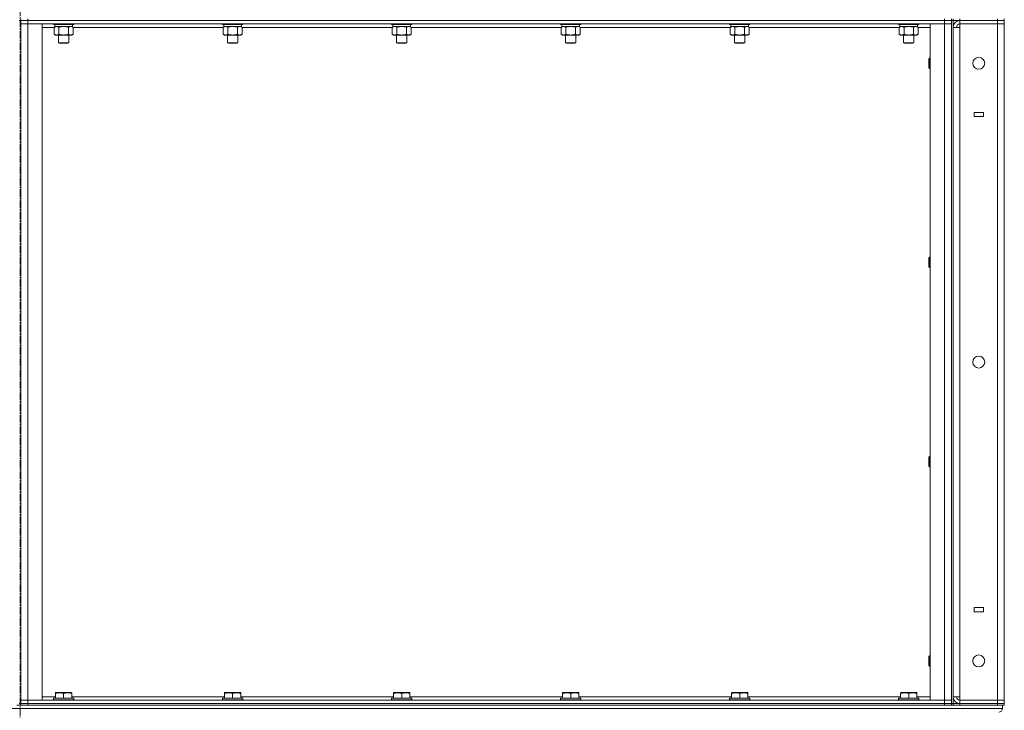
# Model space of a CAD drawing. Units: millimetres. Extents: x 0 to 30472, y -7 to 21000.
# Drawn here: x 15543 to 16697, y 13374 to 14183 of the extents above; entities that cross this region are included whole.
import ezdxf

# ---------------------------------------------------------------- set-up
doc = ezdxf.new("R2010")
doc.units = ezdxf.units.MM
doc.linetypes.add('K5LT_AXLED', pattern=[13.225, 8.725, -1.5, 1.5, -1.5])
doc.linetypes.add('K5LT_THIN', pattern=[0])
for name, color, linetype, true_color in [('OSI', 2, 'Continuous', 0xffff00), ('R', 1, 'Continuous', 0xff0000), ('WELDING', 7, 'Continuous', 0xffffff)]:
    doc.layers.add(name, color=color, linetype=linetype, true_color=true_color)

msp = doc.modelspace()

# ---------------------------------------------------------------- linework, layer by layer
at = {"layer": 'OSI', "color": 30, "linetype": 'K5LT_AXLED', "lineweight": 13, "true_color": 0xff8000}
msp.add_line((15543.5, 16563.5), (15543.5, 11406.5), dxfattribs=at)
at = {"layer": 'R', "color": 7, "linetype": 'K5LT_THIN', "lineweight": 13}
for p, q in [((15542.5, 14182.2), (15544.5, 14182.2)), ((15544.5, 14182.2), (15544.5, 14184.2)), ((15552.5, 14182.2), (15544.5, 14182.2)), ((15544.5, 14182.2), (15552.5, 14182.2)), ((15544.5, 14178.2), (15544.5, 14182.2)), ((15544.5, 14178.2), (15544.5, 13386.2)), ((15552.5, 14178.2), (15544.5, 14178.2)), ((15552.5, 14178.2), (15544.5, 14178.2)), ((15544.5, 14178.2), (15544.5, 13386.2)), ((15552.5, 14182.2), (15552.5, 14184.2)), ((15552.5, 14178.2), (15552.5, 14182.2)), ((15552.5, 14182.2), (16626.5, 14182.2)), ((15552.5, 14182.2), (16626.5, 14182.2)), ((15552.5, 14178.2), (15552.5, 13386.2)), ((15569.5, 14178.2), (15552.5, 14178.2)), ((15552.5, 14178.2), (16626.5, 14178.2)), ((15569.5, 14178.2), (15569.5, 13386.2)), ((15582.5, 14178.2), (15582.5, 14178)), ((15582.5, 14178), (15582.7, 14177.7)), ((15594.5, 14178), (15582.5, 14178)), ((15594.5, 14177.7), (15582.7, 14177.7)), ((15584, 14177.7), (15584, 14175.2)), ((15606.5, 14178), (15594.5, 14178)), ((15606.3, 14177.7), (15594.5, 14177.7)), ((15605, 14177.7), (15605, 14175.2)), ((15606.5, 14178), (15606.3, 14177.7)), ((15606.5, 14178.2), (15606.5, 14178)), ((15780.5, 14178.2), (15780.5, 14178)), ((15780.5, 14178), (15780.7, 14177.7)), ((15792.5, 14178), (15780.5, 14178)), ((15792.5, 14177.7), (15780.7, 14177.7)), ((15782, 14177.7), (15782, 14175.2)), ((15804.5, 14178), (15792.5, 14178)), ((15804.3, 14177.7), (15792.5, 14177.7)), ((15803, 14177.7), (15803, 14175.2)), ((15804.5, 14178), (15804.3, 14177.7)), ((15804.5, 14178.2), (15804.5, 14178)), ((15978.5, 14178.2), (15978.5, 14178)), ((15978.5, 14178), (15978.7, 14177.7)), ((15990.5, 14178), (15978.5, 14178)), ((15990.5, 14177.7), (15978.7, 14177.7)), ((15980, 14177.7), (15980, 14175.2)), ((16002.5, 14178), (15990.5, 14178)), ((16002.3, 14177.7), (15990.5, 14177.7)), ((16001, 14177.7), (16001, 14175.2)), ((16002.5, 14178), (16002.3, 14177.7)), ((16002.5, 14178.2), (16002.5, 14178)), ((16176.5, 14178.2), (16176.5, 14178)), ((16176.5, 14178), (16176.7, 14177.7)), ((16188.5, 14178), (16176.5, 14178)), ((16188.5, 14177.7), (16176.7, 14177.7)), ((16178, 14177.7), (16178, 14175.2)), ((16200.5, 14178), (16188.5, 14178)), ((16200.3, 14177.7), (16188.5, 14177.7)), ((16199, 14177.7), (16199, 14175.2)), ((16200.5, 14178), (16200.3, 14177.7)), ((16200.5, 14178.2), (16200.5, 14178)), ((16374.5, 14178.2), (16374.5, 14178)), ((16374.5, 14178), (16374.7, 14177.7)), ((16386.5, 14178), (16374.5, 14178)), ((16386.5, 14177.7), (16374.7, 14177.7)), ((16376, 14177.7), (16376, 14175.2)), ((16398.5, 14178), (16386.5, 14178)), ((16398.3, 14177.7), (16386.5, 14177.7)), ((16397, 14177.7), (16397, 14175.2)), ((16398.5, 14178), (16398.3, 14177.7)), ((16398.5, 14178.2), (16398.5, 14178)), ((16572.5, 14178.2), (16572.5, 14178)), ((16572.5, 14178), (16572.7, 14177.7)), ((16584.5, 14178), (16572.5, 14178)), ((16584.5, 14177.7), (16572.7, 14177.7)), ((16574, 14177.7), (16574, 14175.2)), ((16596.5, 14178), (16584.5, 14178)), ((16596.3, 14177.7), (16584.5, 14177.7)), ((16595, 14177.7), (16595, 14175.2)), ((16596.5, 14178), (16596.3, 14177.7)), ((16596.5, 14178.2), (16596.5, 14178)), ((16626.5, 14178.2), (16609.5, 14178.2)), ((16609.5, 14178.2), (16609.5, 13386.2)), ((16626.5, 14182.2), (16626.5, 14184.2)), ((16626.5, 14178.2), (16626.5, 14182.2)), ((16634.5, 14182.2), (16626.5, 14182.2)), ((16626.5, 14182.2), (16634.5, 14182.2)), ((16626.5, 14178.2), (16626.5, 13386.2)), ((16634.5, 14178.2), (16626.5, 14178.2)), ((16634.5, 14178.2), (16626.5, 14178.2)), ((16634.5, 14182.2), (16634.5, 14184.2)), ((16634.5, 14178.2), (16634.5, 14182.2)), ((16634.5, 14182.2), (16636.5, 14182.2)), ((16634.5, 14178.2), (16634.5, 13386.2)), ((16634.5, 14178.2), (16634.5, 13386.2)), ((16636.5, 14182.2), (16636.5, 14184.2)), ((16644.5, 14182.2), (16636.5, 14182.2)), ((16636.5, 14182.2), (16636.5, 13382.2)), ((16644.5, 14182.2), (16644.5, 14184.2)), ((16644.5, 14182.2), (16644.5, 14178.2)), ((16688.5, 14182.2), (16644.5, 14182.2)), ((16644.5, 14182.2), (16688.5, 14182.2)), ((16688.5, 14178.2), (16644.5, 14178.2)), ((16644.5, 14178.2), (16644.5, 14174.2)), ((16688.5, 14178.2), (16644.5, 14178.2)), ((16688.5, 14182.2), (16688.5, 14184.2)), ((16688.5, 14182.2), (16688.5, 14178.2)), ((16688.5, 14182.2), (16696.5, 14182.2)), ((16696.5, 14182.2), (16688.5, 14182.2)), ((16688.5, 13386.2), (16688.5, 14178.2)), ((16688.5, 14178.2), (16696.5, 14178.2)), ((16696.5, 14178.2), (16688.5, 14178.2)), ((16696.5, 14182.2), (16696.5, 14184.2)), ((16696.5, 14182.2), (16696.5, 14178.2)), ((16696.5, 14178.2), (16696.5, 13386.2)), ((15583.5, 14174.2), (15569.5, 14174.2)), ((15583.5, 14174.4), (15585, 14175.2)), ((15583.5, 14174.4), (15583.5, 14166.1)), ((15583.5, 14166.1), (15585, 14165.2)), ((15605, 14175.2), (15584, 14175.2)), ((15594.5, 14165.2), (15585, 14165.2)), ((15588.5, 14165.2), (15588.5, 14156.3)), ((15589, 14174.4), (15589, 14166.1)), ((15604, 14165.2), (15594.5, 14165.2)), ((15600, 14174.4), (15600, 14166.1)), ((15600.5, 14165.2), (15600.5, 14156.3)), ((15605.5, 14174.4), (15604, 14175.2)), ((15605.5, 14166.1), (15604, 14165.2)), ((15605.5, 14174.4), (15605.5, 14166.1)), ((15781.5, 14174.2), (15605.5, 14174.2)), ((15781.5, 14174.4), (15783, 14175.2)), ((15781.5, 14174.4), (15781.5, 14166.1)), ((15781.5, 14166.1), (15783, 14165.2)), ((15803, 14175.2), (15782, 14175.2)), ((15792.5, 14165.2), (15783, 14165.2)), ((15786.5, 14165.2), (15786.5, 14156.3)), ((15787, 14174.4), (15787, 14166.1)), ((15802, 14165.2), (15792.5, 14165.2)), ((15798, 14174.4), (15798, 14166.1)), ((15798.5, 14165.2), (15798.5, 14156.3)), ((15803.5, 14174.4), (15802, 14175.2)), ((15803.5, 14166.1), (15802, 14165.2)), ((15803.5, 14174.4), (15803.5, 14166.1)), ((15979.5, 14174.2), (15803.5, 14174.2)), ((15979.5, 14174.4), (15981, 14175.2)), ((15979.5, 14174.4), (15979.5, 14166.1)), ((15979.5, 14166.1), (15981, 14165.2)), ((16001, 14175.2), (15980, 14175.2)), ((15990.5, 14165.2), (15981, 14165.2)), ((15984.5, 14165.2), (15984.5, 14156.3)), ((15985, 14174.4), (15985, 14166.1)), ((16000, 14165.2), (15990.5, 14165.2)), ((15996, 14174.4), (15996, 14166.1)), ((15996.5, 14165.2), (15996.5, 14156.3)), ((16001.5, 14174.4), (16000, 14175.2)), ((16001.5, 14166.1), (16000, 14165.2)), ((16001.5, 14174.4), (16001.5, 14166.1)), ((16177.5, 14174.2), (16001.5, 14174.2)), ((16177.5, 14174.4), (16179, 14175.2)), ((16177.5, 14174.4), (16177.5, 14166.1)), ((16177.5, 14166.1), (16179, 14165.2)), ((16199, 14175.2), (16178, 14175.2)), ((16188.5, 14165.2), (16179, 14165.2)), ((16182.5, 14165.2), (16182.5, 14156.3)), ((16183, 14174.4), (16183, 14166.1)), ((16198, 14165.2), (16188.5, 14165.2)), ((16194, 14174.4), (16194, 14166.1)), ((16194.5, 14165.2), (16194.5, 14156.3)), ((16199.5, 14174.4), (16198, 14175.2)), ((16199.5, 14166.1), (16198, 14165.2)), ((16199.5, 14174.4), (16199.5, 14166.1)), ((16375.5, 14174.2), (16199.5, 14174.2)), ((16375.5, 14174.4), (16377, 14175.2)), ((16375.5, 14174.4), (16375.5, 14166.1)), ((16375.5, 14166.1), (16377, 14165.2)), ((16397, 14175.2), (16376, 14175.2)), ((16386.5, 14165.2), (16377, 14165.2)), ((16380.5, 14165.2), (16380.5, 14156.3)), ((16381, 14174.4), (16381, 14166.1)), ((16396, 14165.2), (16386.5, 14165.2)), ((16392, 14174.4), (16392, 14166.1)), ((16392.5, 14165.2), (16392.5, 14156.3)), ((16397.5, 14174.4), (16396, 14175.2)), ((16397.5, 14166.1), (16396, 14165.2)), ((16397.5, 14174.4), (16397.5, 14166.1)), ((16573.5, 14174.2), (16397.5, 14174.2)), ((16573.5, 14174.4), (16575, 14175.2)), ((16573.5, 14174.4), (16573.5, 14166.1)), ((16573.5, 14166.1), (16575, 14165.2)), ((16595, 14175.2), (16574, 14175.2)), ((16584.5, 14165.2), (16575, 14165.2)), ((16578.5, 14165.2), (16578.5, 14156.3)), ((16579, 14174.4), (16579, 14166.1)), ((16594, 14165.2), (16584.5, 14165.2)), ((16590, 14174.4), (16590, 14166.1)), ((16590.5, 14165.2), (16590.5, 14156.3)), ((16595.5, 14174.4), (16594, 14175.2)), ((16595.5, 14166.1), (16594, 14165.2)), ((16595.5, 14174.4), (16595.5, 14166.1)), ((16609.5, 14174.2), (16595.5, 14174.2)), ((16636.5, 14174.2), (16636.5, 13390.2)), ((16636.5, 14174.2), (16644.5, 14174.2)), ((16644.5, 14174.2), (16644.5, 13390.2)), ((15588.5, 14156.3), (15589.5, 14155.7)), ((15594.5, 14156.3), (15588.5, 14156.3)), ((15594.5, 14155.7), (15589.5, 14155.7)), ((15600.5, 14156.3), (15594.5, 14156.3)), ((15599.5, 14155.7), (15594.5, 14155.7)), ((15600.5, 14156.3), (15599.5, 14155.7)), ((15786.5, 14156.3), (15787.5, 14155.7)), ((15792.5, 14156.3), (15786.5, 14156.3)), ((15792.5, 14155.7), (15787.5, 14155.7)), ((15798.5, 14156.3), (15792.5, 14156.3)), ((15797.5, 14155.7), (15792.5, 14155.7)), ((15798.5, 14156.3), (15797.5, 14155.7)), ((15984.5, 14156.3), (15985.5, 14155.7)), ((15990.5, 14156.3), (15984.5, 14156.3)), ((15990.5, 14155.7), (15985.5, 14155.7)), ((15996.5, 14156.3), (15990.5, 14156.3)), ((15995.5, 14155.7), (15990.5, 14155.7)), ((15996.5, 14156.3), (15995.5, 14155.7)), ((16182.5, 14156.3), (16183.5, 14155.7)), ((16188.5, 14156.3), (16182.5, 14156.3)), ((16188.5, 14155.7), (16183.5, 14155.7)), ((16194.5, 14156.3), (16188.5, 14156.3)), ((16193.5, 14155.7), (16188.5, 14155.7)), ((16194.5, 14156.3), (16193.5, 14155.7)), ((16380.5, 14156.3), (16381.5, 14155.7)), ((16386.5, 14156.3), (16380.5, 14156.3)), ((16386.5, 14155.7), (16381.5, 14155.7)), ((16392.5, 14156.3), (16386.5, 14156.3)), ((16391.5, 14155.7), (16386.5, 14155.7)), ((16392.5, 14156.3), (16391.5, 14155.7)), ((16578.5, 14156.3), (16579.5, 14155.7)), ((16584.5, 14156.3), (16578.5, 14156.3)), ((16584.5, 14155.7), (16579.5, 14155.7)), ((16590.5, 14156.3), (16584.5, 14156.3)), ((16589.5, 14155.7), (16584.5, 14155.7)), ((16590.5, 14156.3), (16589.5, 14155.7)), ((16608.6, 14138.2), (16608, 14137.2)), ((16608, 14132.2), (16608, 14137.2)), ((16608, 14127.2), (16608, 14132.2)), ((16609.5, 14138.2), (16608.6, 14138.2)), ((16608.6, 14132.2), (16608.6, 14138.2)), ((16608.6, 14126.2), (16608.6, 14132.2)), ((16608.6, 14126.2), (16608, 14127.2)), ((16609.5, 14126.2), (16608.6, 14126.2)), ((16672.1, 14074.7), (16661.1, 14074.7)), ((16661.1, 14074.7), (16661.1, 14069.7)), ((16672.1, 14069.7), (16672.1, 14074.7)), ((16661.1, 14069.7), (16672.1, 14069.7)), ((16608.6, 13904.9), (16608, 13903.9)), ((16608, 13898.9), (16608, 13903.9)), ((16609.5, 13904.9), (16608.6, 13904.9)), ((16608.6, 13898.9), (16608.6, 13904.9)), ((16608, 13893.9), (16608, 13898.9)), ((16608.6, 13892.9), (16608, 13893.9)), ((16608.6, 13892.9), (16608.6, 13898.9)), ((16609.5, 13892.9), (16608.6, 13892.9)), ((16608.6, 13671.5), (16608, 13670.5)), ((16608, 13665.5), (16608, 13670.5)), ((16609.5, 13671.5), (16608.6, 13671.5)), ((16608.6, 13665.5), (16608.6, 13671.5)), ((16608, 13660.5), (16608, 13665.5)), ((16608.6, 13659.5), (16608, 13660.5)), ((16608.6, 13659.5), (16608.6, 13665.5)), ((16609.5, 13659.5), (16608.6, 13659.5)), ((16661.1, 13494.7), (16661.1, 13489.7)), ((16672.1, 13494.7), (16661.1, 13494.7)), ((16661.1, 13489.7), (16672.1, 13489.7)), ((16672.1, 13489.7), (16672.1, 13494.7)), ((16608.6, 13438.2), (16608, 13437.2)), ((16608, 13432.2), (16608, 13437.2)), ((16608, 13427.2), (16608, 13432.2)), ((16608.6, 13426.2), (16608, 13427.2)), ((16609.5, 13438.2), (16608.6, 13438.2)), ((16608.6, 13432.2), (16608.6, 13438.2)), ((16608.6, 13426.2), (16608.6, 13432.2)), ((16609.5, 13426.2), (16608.6, 13426.2)), ((15585, 13394.9), (15585.5, 13395.2)), ((15585, 13394.1), (15585, 13394.9)), ((15585, 13394.1), (15585, 13388.7)), ((15603.5, 13395.2), (15585.5, 13395.2)), ((15594.5, 13394.1), (15594.5, 13388.7)), ((15604, 13394.9), (15603.5, 13395.2)), ((15604, 13394.9), (15604, 13394.1)), ((15604, 13394.1), (15604, 13388.7)), ((15783, 13394.9), (15783.5, 13395.2)), ((15783, 13394.1), (15783, 13394.9)), ((15783, 13394.1), (15783, 13388.7)), ((15801.5, 13395.2), (15783.5, 13395.2)), ((15792.5, 13394.1), (15792.5, 13388.7)), ((15802, 13394.9), (15801.5, 13395.2)), ((15802, 13394.9), (15802, 13394.1)), ((15802, 13394.1), (15802, 13388.7)), ((15981, 13394.9), (15981.5, 13395.2)), ((15981, 13394.1), (15981, 13394.9)), ((15981, 13394.1), (15981, 13388.7)), ((15999.5, 13395.2), (15981.5, 13395.2)), ((15990.5, 13394.1), (15990.5, 13388.7)), ((16000, 13394.9), (15999.5, 13395.2)), ((16000, 13394.9), (16000, 13394.1)), ((16000, 13394.1), (16000, 13388.7)), ((16179, 13394.9), (16179.5, 13395.2)), ((16179, 13394.1), (16179, 13394.9)), ((16179, 13394.1), (16179, 13388.7)), ((16197.5, 13395.2), (16179.5, 13395.2)), ((16188.5, 13394.1), (16188.5, 13388.7)), ((16198, 13394.9), (16197.5, 13395.2)), ((16198, 13394.9), (16198, 13394.1)), ((16198, 13394.1), (16198, 13388.7)), ((16377, 13394.9), (16377.5, 13395.2)), ((16377, 13394.1), (16377, 13394.9)), ((16377, 13394.1), (16377, 13388.7)), ((16395.5, 13395.2), (16377.5, 13395.2)), ((16386.5, 13394.1), (16386.5, 13388.7)), ((16396, 13394.9), (16395.5, 13395.2)), ((16396, 13394.9), (16396, 13394.1)), ((16396, 13394.1), (16396, 13388.7)), ((16575, 13394.9), (16575.5, 13395.2)), ((16575, 13394.1), (16575, 13394.9)), ((16575, 13394.1), (16575, 13388.7)), ((16593.5, 13395.2), (16575.5, 13395.2)), ((16584.5, 13394.1), (16584.5, 13388.7)), ((16594, 13394.9), (16593.5, 13395.2)), ((16594, 13394.9), (16594, 13394.1)), ((16594, 13394.1), (16594, 13388.7)), ((15542.5, 13382.2), (15544.5, 13382.2)), ((15552.5, 13386.2), (15544.5, 13386.2)), ((15544.5, 13386.2), (15544.5, 13382.2)), ((15544.5, 13386.2), (15552.5, 13386.2)), ((15552.5, 13382.2), (15544.5, 13382.2)), ((15544.5, 13382.2), (15552.5, 13382.2)), ((15544.5, 13380.2), (15544.5, 13382.2)), ((15552.5, 13386.2), (15552.5, 13382.2)), ((15569.5, 13386.2), (15552.5, 13386.2)), ((16626.5, 13386.2), (15552.5, 13386.2)), ((16626.5, 13382.2), (15552.5, 13382.2)), ((15552.5, 13382.2), (16626.5, 13382.2)), ((15552.5, 13380.2), (15552.5, 13382.2)), ((15569.5, 13390.2), (15585, 13390.2)), ((15582.5, 13388.4), (15582.7, 13388.7)), ((15582.5, 13388.4), (15582.5, 13386.5)), ((15606.5, 13388.4), (15582.5, 13388.4)), ((15606.5, 13386.5), (15582.5, 13386.5)), ((15582.5, 13386.5), (15582.7, 13386.2)), ((15606.3, 13388.7), (15582.7, 13388.7)), ((15604, 13390.2), (15783, 13390.2)), ((15606.5, 13388.4), (15606.3, 13388.7)), ((15606.5, 13386.5), (15606.3, 13386.2)), ((15606.5, 13388.4), (15606.5, 13386.5)), ((15780.5, 13388.4), (15780.7, 13388.7)), ((15780.5, 13388.4), (15780.5, 13386.5)), ((15804.5, 13388.4), (15780.5, 13388.4)), ((15804.5, 13386.5), (15780.5, 13386.5)), ((15780.5, 13386.5), (15780.7, 13386.2)), ((15804.3, 13388.7), (15780.7, 13388.7)), ((15802, 13390.2), (15981, 13390.2)), ((15804.5, 13388.4), (15804.3, 13388.7)), ((15804.5, 13386.5), (15804.3, 13386.2)), ((15804.5, 13388.4), (15804.5, 13386.5)), ((15978.5, 13388.4), (15978.7, 13388.7)), ((15978.5, 13388.4), (15978.5, 13386.5)), ((16002.5, 13388.4), (15978.5, 13388.4)), ((16002.5, 13386.5), (15978.5, 13386.5)), ((15978.5, 13386.5), (15978.7, 13386.2)), ((16002.3, 13388.7), (15978.7, 13388.7)), ((16000, 13390.2), (16179, 13390.2)), ((16002.5, 13388.4), (16002.3, 13388.7)), ((16002.5, 13386.5), (16002.3, 13386.2)), ((16002.5, 13388.4), (16002.5, 13386.5)), ((16176.5, 13388.4), (16176.7, 13388.7)), ((16176.5, 13388.4), (16176.5, 13386.5)), ((16200.5, 13388.4), (16176.5, 13388.4)), ((16200.5, 13386.5), (16176.5, 13386.5)), ((16176.5, 13386.5), (16176.7, 13386.2)), ((16200.3, 13388.7), (16176.7, 13388.7)), ((16198, 13390.2), (16377, 13390.2)), ((16200.5, 13388.4), (16200.3, 13388.7)), ((16200.5, 13386.5), (16200.3, 13386.2)), ((16200.5, 13388.4), (16200.5, 13386.5)), ((16374.5, 13388.4), (16374.7, 13388.7)), ((16374.5, 13388.4), (16374.5, 13386.5)), ((16398.5, 13388.4), (16374.5, 13388.4)), ((16398.5, 13386.5), (16374.5, 13386.5)), ((16374.5, 13386.5), (16374.7, 13386.2)), ((16398.3, 13388.7), (16374.7, 13388.7)), ((16396, 13390.2), (16575, 13390.2)), ((16398.5, 13388.4), (16398.3, 13388.7)), ((16398.5, 13386.5), (16398.3, 13386.2)), ((16398.5, 13388.4), (16398.5, 13386.5)), ((16572.5, 13388.4), (16572.7, 13388.7)), ((16572.5, 13388.4), (16572.5, 13386.5)), ((16596.5, 13388.4), (16572.5, 13388.4)), ((16596.5, 13386.5), (16572.5, 13386.5)), ((16572.5, 13386.5), (16572.7, 13386.2)), ((16596.3, 13388.7), (16572.7, 13388.7)), ((16594, 13390.2), (16609.5, 13390.2)), ((16596.5, 13388.4), (16596.3, 13388.7)), ((16596.5, 13386.5), (16596.3, 13386.2)), ((16596.5, 13388.4), (16596.5, 13386.5)), ((16626.5, 13386.2), (16609.5, 13386.2)), ((16626.5, 13386.2), (16626.5, 13382.2)), ((16634.5, 13386.2), (16626.5, 13386.2)), ((16626.5, 13386.2), (16634.5, 13386.2)), ((16634.5, 13382.2), (16626.5, 13382.2)), ((16626.5, 13382.2), (16634.5, 13382.2)), ((16626.5, 13380.2), (16626.5, 13382.2)), ((16634.5, 13386.2), (16634.5, 13382.2)), ((16634.5, 13382.2), (16636.5, 13382.2)), ((16634.5, 13380.2), (16634.5, 13382.2)), ((16636.5, 13390.2), (16644.5, 13390.2)), ((16636.5, 13382.2), (16644.5, 13382.2)), ((16636.5, 13380.2), (16636.5, 13382.2)), ((16644.5, 13390.2), (16644.5, 13386.2)), ((16644.5, 13386.2), (16688.5, 13386.2)), ((16644.5, 13382.2), (16644.5, 13386.2)), ((16644.5, 13382.2), (16688.5, 13382.2)), ((16644.5, 13382.2), (16688.5, 13382.2)), ((16644.5, 13380.2), (16644.5, 13382.2)), ((16688.5, 13382.2), (16688.5, 13386.2)), ((16696.5, 13386.2), (16688.5, 13386.2)), ((16688.5, 13386.2), (16696.5, 13386.2)), ((16696.5, 13382.2), (16688.5, 13382.2)), ((16688.5, 13382.2), (16696.5, 13382.2)), ((16688.5, 13380.2), (16688.5, 13382.2)), ((16696.5, 13382.2), (16696.5, 13386.2)), ((16696.5, 13380.2), (16696.5, 13382.2)), ((14392.5, 13376.6), (16694.5, 13376.6)), ((15539.8, 13380.2), (15547.2, 13380.2)), ((15552.5, 13380.2), (15547.2, 13380.2)), ((15552.5, 13380.2), (16626.5, 13380.2)), ((16631.8, 13380.2), (16626.5, 13380.2)), ((16631.8, 13380.2), (16639.2, 13380.2)), ((16644.5, 13380.2), (16639.2, 13380.2)), ((16644.5, 13380.2), (16688.5, 13380.2)), ((16693.8, 13380.2), (16688.5, 13380.2)), ((16693.8, 13380.2), (16694.5, 13380.2)), ((16694.5, 13380.2), (16694.5, 13376.6)), ((16694.5, 13380.2), (16694.5, 13376.6)), ((16696.5, 13380.2), (16694.5, 13380.2))]:
    msp.add_line(p, q, dxfattribs=at)
for centre in [(16666.5, 14132.2), (16666.5, 13782.2), (16666.5, 13432.2)]:
    msp.add_circle(centre, 7, dxfattribs=at)
for centre, radius, start, end in [((16644.5, 14174.2), 8, 90, 180), ((16644.5, 14174.2), 4, 90, 180), ((16644.5, 13390.2), 8, 180, 270), ((16644.5, 13390.2), 4, 180, 270), ((16690, 13376.6), 4.5, 270, 0), ((16690, 13376.6), 4.5, 270, 0)]:
    msp.add_arc(centre, radius, start, end, dxfattribs=at)
at = {"layer": 'WELDING', "color": 7, "linetype": 'K5LT_THIN', "lineweight": 13}
for p, q in [((15589.1, 14174.4), (15589, 14174.4)), ((15594.5, 14175.2), (15589.1, 14174.4)), ((15600, 14174.4), (15594.5, 14175.2)), ((15605.5, 14174.4), (15602.7, 14175.2)), ((15787.1, 14174.4), (15787, 14174.4)), ((15792.5, 14175.2), (15787.1, 14174.4)), ((15798, 14174.4), (15792.5, 14175.2)), ((15985.1, 14174.4), (15985, 14174.4)), ((15990.5, 14175.2), (15985.1, 14174.4)), ((15996, 14174.4), (15990.5, 14175.2)), ((16183.1, 14174.4), (16183, 14174.4)), ((16188.5, 14175.2), (16183.1, 14174.4)), ((16194, 14174.4), (16188.5, 14175.2)), ((16381.1, 14174.4), (16381, 14174.4)), ((16386.5, 14175.2), (16381.1, 14174.4)), ((16392, 14174.4), (16386.5, 14175.2)), ((16397.5, 14174.4), (16394.7, 14175.2)), ((16579.1, 14174.4), (16579, 14174.4)), ((16584.5, 14175.2), (16579.1, 14174.4)), ((16590, 14174.4), (16584.5, 14175.2))]:
    msp.add_line(p, q, dxfattribs=at)
for points, knots in [([(15586.3, 14175.2), (15586.2, 14175.2), (15585.9, 14175.2), (15585.5, 14175.1), (15585.2, 14175.1), (15584.7, 14174.9), (15584.2, 14174.7), (15583.7, 14174.5), (15583.5, 14174.4)], [0, 0, 0, 0, 1.192024, 2.404251, 3.60809, 4.765234, 6.955738, 9, 9, 9, 9]), ([(15583.5, 14166.1), (15583.9, 14165.9), (15584.3, 14165.6), (15584.9, 14165.4), (15585.2, 14165.3), (15585.5, 14165.3), (15585.9, 14165.2), (15586.2, 14165.2), (15586.5, 14165.2), (15586.8, 14165.2), (15587.1, 14165.3), (15587.5, 14165.4), (15588.2, 14165.6), (15588.7, 14165.9), (15589, 14166.1)], [0, 0, 0, 0, 2.72415, 3.912285, 4.716446, 5.530362, 6.353984, 7.180289, 7.997717, 8.810544, 9.605533, 10.761675, 12.184093, 15, 15, 15, 15]), ([(15589, 14174.4), (15588.7, 14174.5), (15588.3, 14174.7), (15587.7, 14175), (15587.3, 14175.1), (15587, 14175.1), (15586.6, 14175.2), (15586.4, 14175.2), (15586.3, 14175.2)], [0, 0, 0, 0, 2.905563, 4.375924, 5.511195, 6.679161, 7.850161, 9, 9, 9, 9]), ([(15589, 14166.1), (15589.5, 14165.9), (15590.4, 14165.7), (15591.5, 14165.5), (15592.4, 14165.3), (15593.2, 14165.3), (15593.9, 14165.2), (15594.3, 14165.2), (15594.5, 14165.2)], [0, 0, 0, 0, 2.494996, 4.309231, 5.453284, 6.859164, 8.206766, 9, 9, 9, 9]), ([(15594.5, 14165.2), (15594.8, 14165.2), (15595.4, 14165.2), (15596.1, 14165.3), (15596.7, 14165.3), (15597.5, 14165.5), (15598.6, 14165.7), (15599.5, 14165.9), (15600, 14166.1)], [0, 0, 0, 0, 1.548206, 2.616755, 3.724998, 4.291764, 6.613357, 9, 9, 9, 9]), ([(15602.7, 14175.2), (15602.6, 14175.2), (15602.4, 14175.2), (15602, 14175.1), (15601.6, 14175.1), (15601.2, 14174.9), (15600.6, 14174.7), (15600.2, 14174.5), (15600, 14174.4)], [0, 0, 0, 0, 1.192024, 2.404251, 3.60809, 4.765234, 6.955738, 9, 9, 9, 9]), ([(15600, 14166.1), (15600.3, 14165.9), (15600.8, 14165.6), (15601.4, 14165.4), (15601.7, 14165.3), (15602, 14165.3), (15602.3, 14165.2), (15602.6, 14165.2), (15602.9, 14165.2), (15603.2, 14165.2), (15603.6, 14165.3), (15604, 14165.4), (15604.6, 14165.6), (15605.1, 14165.9), (15605.5, 14166.1)], [0, 0, 0, 0, 2.72415, 3.912285, 4.716446, 5.530362, 6.353984, 7.180289, 7.997717, 8.810544, 9.605533, 10.761675, 12.184093, 15, 15, 15, 15]), ([(15784.3, 14175.2), (15784.2, 14175.2), (15783.9, 14175.2), (15783.5, 14175.1), (15783.2, 14175.1), (15782.7, 14174.9), (15782.2, 14174.7), (15781.7, 14174.5), (15781.5, 14174.4)], [0, 0, 0, 0, 1.192024, 2.404251, 3.60809, 4.765234, 6.955738, 9, 9, 9, 9]), ([(15781.5, 14166.1), (15781.9, 14165.9), (15782.3, 14165.6), (15782.9, 14165.4), (15783.2, 14165.3), (15783.5, 14165.3), (15783.9, 14165.2), (15784.2, 14165.2), (15784.5, 14165.2), (15784.8, 14165.2), (15785.1, 14165.3), (15785.5, 14165.4), (15786.2, 14165.6), (15786.7, 14165.9), (15787, 14166.1)], [0, 0, 0, 0, 2.72415, 3.912285, 4.716446, 5.530362, 6.353984, 7.180289, 7.997717, 8.810544, 9.605533, 10.761675, 12.184093, 15, 15, 15, 15]), ([(15787, 14174.4), (15786.7, 14174.5), (15786.3, 14174.7), (15785.7, 14175), (15785.3, 14175.1), (15785, 14175.1), (15784.6, 14175.2), (15784.4, 14175.2), (15784.3, 14175.2)], [0, 0, 0, 0, 2.905563, 4.375924, 5.511195, 6.679161, 7.850161, 9, 9, 9, 9]), ([(15787, 14166.1), (15787.5, 14165.9), (15788.4, 14165.7), (15789.5, 14165.5), (15790.4, 14165.3), (15791.2, 14165.3), (15791.9, 14165.2), (15792.3, 14165.2), (15792.5, 14165.2)], [0, 0, 0, 0, 2.494996, 4.309231, 5.453284, 6.859164, 8.206766, 9, 9, 9, 9]), ([(15792.5, 14165.2), (15792.8, 14165.2), (15793.4, 14165.2), (15794.1, 14165.3), (15794.7, 14165.3), (15795.5, 14165.5), (15796.6, 14165.7), (15797.5, 14165.9), (15798, 14166.1)], [0, 0, 0, 0, 1.548206, 2.616755, 3.724998, 4.291764, 6.613357, 9, 9, 9, 9]), ([(15800.7, 14175.2), (15800.6, 14175.2), (15800.4, 14175.2), (15800, 14175.1), (15799.6, 14175.1), (15799.2, 14174.9), (15798.6, 14174.7), (15798.2, 14174.5), (15798, 14174.4)], [0, 0, 0, 0, 1.192024, 2.404251, 3.60809, 4.765234, 6.955738, 9, 9, 9, 9]), ([(15798, 14166.1), (15798.3, 14165.9), (15798.8, 14165.6), (15799.4, 14165.4), (15799.7, 14165.3), (15800, 14165.3), (15800.3, 14165.2), (15800.6, 14165.2), (15800.9, 14165.2), (15801.2, 14165.2), (15801.6, 14165.3), (15802, 14165.4), (15802.6, 14165.6), (15803.1, 14165.9), (15803.5, 14166.1)], [0, 0, 0, 0, 2.72415, 3.912285, 4.716446, 5.530362, 6.353984, 7.180289, 7.997717, 8.810544, 9.605533, 10.761675, 12.184093, 15, 15, 15, 15]), ([(15803.5, 14174.4), (15803.2, 14174.5), (15802.8, 14174.7), (15802.2, 14175), (15801.8, 14175.1), (15801.4, 14175.1), (15801.1, 14175.2), (15800.9, 14175.2), (15800.7, 14175.2)], [0, 0, 0, 0, 2.905563, 4.375924, 5.511195, 6.679161, 7.850161, 9, 9, 9, 9]), ([(15982.3, 14175.2), (15982.2, 14175.2), (15981.9, 14175.2), (15981.5, 14175.1), (15981.2, 14175.1), (15980.7, 14174.9), (15980.2, 14174.7), (15979.7, 14174.5), (15979.5, 14174.4)], [0, 0, 0, 0, 1.192024, 2.404251, 3.60809, 4.765234, 6.955738, 9, 9, 9, 9]), ([(15979.5, 14166.1), (15979.9, 14165.9), (15980.3, 14165.6), (15980.9, 14165.4), (15981.2, 14165.3), (15981.5, 14165.3), (15981.9, 14165.2), (15982.2, 14165.2), (15982.5, 14165.2), (15982.8, 14165.2), (15983.1, 14165.3), (15983.5, 14165.4), (15984.2, 14165.6), (15984.7, 14165.9), (15985, 14166.1)], [0, 0, 0, 0, 2.72415, 3.912285, 4.716446, 5.530362, 6.353984, 7.180289, 7.997717, 8.810544, 9.605533, 10.761675, 12.184093, 15, 15, 15, 15]), ([(15985, 14174.4), (15984.7, 14174.5), (15984.3, 14174.7), (15983.7, 14175), (15983.3, 14175.1), (15983, 14175.1), (15982.6, 14175.2), (15982.4, 14175.2), (15982.3, 14175.2)], [0, 0, 0, 0, 2.905563, 4.375924, 5.511195, 6.679161, 7.850161, 9, 9, 9, 9]), ([(15985, 14166.1), (15985.5, 14165.9), (15986.4, 14165.7), (15987.5, 14165.5), (15988.4, 14165.3), (15989.2, 14165.3), (15989.9, 14165.2), (15990.3, 14165.2), (15990.5, 14165.2)], [0, 0, 0, 0, 2.494996, 4.309231, 5.453284, 6.859164, 8.206766, 9, 9, 9, 9]), ([(15990.5, 14165.2), (15990.8, 14165.2), (15991.4, 14165.2), (15992.1, 14165.3), (15992.7, 14165.3), (15993.5, 14165.5), (15994.6, 14165.7), (15995.5, 14165.9), (15996, 14166.1)], [0, 0, 0, 0, 1.548206, 2.616755, 3.724998, 4.291764, 6.613357, 9, 9, 9, 9]), ([(15998.7, 14175.2), (15998.6, 14175.2), (15998.4, 14175.2), (15998, 14175.1), (15997.6, 14175.1), (15997.2, 14174.9), (15996.6, 14174.7), (15996.2, 14174.5), (15996, 14174.4)], [0, 0, 0, 0, 1.192024, 2.404251, 3.60809, 4.765234, 6.955738, 9, 9, 9, 9]), ([(15996, 14166.1), (15996.3, 14165.9), (15996.8, 14165.6), (15997.4, 14165.4), (15997.7, 14165.3), (15998, 14165.3), (15998.3, 14165.2), (15998.6, 14165.2), (15998.9, 14165.2), (15999.2, 14165.2), (15999.6, 14165.3), (16000, 14165.4), (16000.6, 14165.6), (16001.1, 14165.9), (16001.5, 14166.1)], [0, 0, 0, 0, 2.72415, 3.912285, 4.716446, 5.530362, 6.353984, 7.180289, 7.997717, 8.810544, 9.605533, 10.761675, 12.184093, 15, 15, 15, 15]), ([(16001.5, 14174.4), (16001.2, 14174.5), (16000.8, 14174.7), (16000.2, 14175), (15999.8, 14175.1), (15999.4, 14175.1), (15999.1, 14175.2), (15998.9, 14175.2), (15998.7, 14175.2)], [0, 0, 0, 0, 2.905563, 4.375924, 5.511195, 6.679161, 7.850161, 9, 9, 9, 9]), ([(16180.3, 14175.2), (16180.2, 14175.2), (16179.9, 14175.2), (16179.5, 14175.1), (16179.2, 14175.1), (16178.7, 14174.9), (16178.2, 14174.7), (16177.7, 14174.5), (16177.5, 14174.4)], [0, 0, 0, 0, 1.192024, 2.404251, 3.60809, 4.765234, 6.955738, 9, 9, 9, 9]), ([(16177.5, 14166.1), (16177.9, 14165.9), (16178.3, 14165.6), (16178.9, 14165.4), (16179.2, 14165.3), (16179.5, 14165.3), (16179.9, 14165.2), (16180.2, 14165.2), (16180.5, 14165.2), (16180.8, 14165.2), (16181.1, 14165.3), (16181.5, 14165.4), (16182.2, 14165.6), (16182.7, 14165.9), (16183, 14166.1)], [0, 0, 0, 0, 2.72415, 3.912285, 4.716446, 5.530362, 6.353984, 7.180289, 7.997717, 8.810544, 9.605533, 10.761675, 12.184093, 15, 15, 15, 15]), ([(16183, 14174.4), (16182.7, 14174.5), (16182.3, 14174.7), (16181.7, 14175), (16181.3, 14175.1), (16181, 14175.1), (16180.6, 14175.2), (16180.4, 14175.2), (16180.3, 14175.2)], [0, 0, 0, 0, 2.905563, 4.375924, 5.511195, 6.679161, 7.850161, 9, 9, 9, 9]), ([(16183, 14166.1), (16183.5, 14165.9), (16184.4, 14165.7), (16185.5, 14165.5), (16186.4, 14165.3), (16187.2, 14165.3), (16187.9, 14165.2), (16188.3, 14165.2), (16188.5, 14165.2)], [0, 0, 0, 0, 2.494996, 4.309231, 5.453284, 6.859164, 8.206766, 9, 9, 9, 9]), ([(16188.5, 14165.2), (16188.8, 14165.2), (16189.4, 14165.2), (16190.1, 14165.3), (16190.7, 14165.3), (16191.5, 14165.5), (16192.6, 14165.7), (16193.5, 14165.9), (16194, 14166.1)], [0, 0, 0, 0, 1.548206, 2.616755, 3.724998, 4.291764, 6.613357, 9, 9, 9, 9]), ([(16196.7, 14175.2), (16196.6, 14175.2), (16196.4, 14175.2), (16196, 14175.1), (16195.6, 14175.1), (16195.2, 14174.9), (16194.6, 14174.7), (16194.2, 14174.5), (16194, 14174.4)], [0, 0, 0, 0, 1.192024, 2.404251, 3.60809, 4.765234, 6.955738, 9, 9, 9, 9]), ([(16194, 14166.1), (16194.3, 14165.9), (16194.8, 14165.6), (16195.4, 14165.4), (16195.7, 14165.3), (16196, 14165.3), (16196.3, 14165.2), (16196.6, 14165.2), (16196.9, 14165.2), (16197.2, 14165.2), (16197.6, 14165.3), (16198, 14165.4), (16198.6, 14165.6), (16199.1, 14165.9), (16199.5, 14166.1)], [0, 0, 0, 0, 2.72415, 3.912285, 4.716446, 5.530362, 6.353984, 7.180289, 7.997717, 8.810544, 9.605533, 10.761675, 12.184093, 15, 15, 15, 15]), ([(16199.5, 14174.4), (16199.2, 14174.5), (16198.8, 14174.7), (16198.2, 14175), (16197.8, 14175.1), (16197.4, 14175.1), (16197.1, 14175.2), (16196.9, 14175.2), (16196.7, 14175.2)], [0, 0, 0, 0, 2.905563, 4.375924, 5.511195, 6.679161, 7.850161, 9, 9, 9, 9]), ([(16378.3, 14175.2), (16378.2, 14175.2), (16377.9, 14175.2), (16377.5, 14175.1), (16377.2, 14175.1), (16376.7, 14174.9), (16376.2, 14174.7), (16375.7, 14174.5), (16375.5, 14174.4)], [0, 0, 0, 0, 1.192024, 2.404251, 3.60809, 4.765234, 6.955738, 9, 9, 9, 9]), ([(16375.5, 14166.1), (16375.9, 14165.9), (16376.3, 14165.6), (16376.9, 14165.4), (16377.2, 14165.3), (16377.5, 14165.3), (16377.9, 14165.2), (16378.2, 14165.2), (16378.5, 14165.2), (16378.8, 14165.2), (16379.1, 14165.3), (16379.5, 14165.4), (16380.2, 14165.6), (16380.7, 14165.9), (16381, 14166.1)], [0, 0, 0, 0, 2.72415, 3.912285, 4.716446, 5.530362, 6.353984, 7.180289, 7.997717, 8.810544, 9.605533, 10.761675, 12.184093, 15, 15, 15, 15]), ([(16381, 14174.4), (16380.7, 14174.5), (16380.3, 14174.7), (16379.7, 14175), (16379.3, 14175.1), (16379, 14175.1), (16378.6, 14175.2), (16378.4, 14175.2), (16378.3, 14175.2)], [0, 0, 0, 0, 2.905563, 4.375924, 5.511195, 6.679161, 7.850161, 9, 9, 9, 9]), ([(16381, 14166.1), (16381.5, 14165.9), (16382.4, 14165.7), (16383.5, 14165.5), (16384.4, 14165.3), (16385.2, 14165.3), (16385.9, 14165.2), (16386.3, 14165.2), (16386.5, 14165.2)], [0, 0, 0, 0, 2.494996, 4.309231, 5.453284, 6.859164, 8.206766, 9, 9, 9, 9]), ([(16386.5, 14165.2), (16386.8, 14165.2), (16387.4, 14165.2), (16388.1, 14165.3), (16388.7, 14165.3), (16389.5, 14165.5), (16390.6, 14165.7), (16391.5, 14165.9), (16392, 14166.1)], [0, 0, 0, 0, 1.548206, 2.616755, 3.724998, 4.291764, 6.613357, 9, 9, 9, 9]), ([(16394.7, 14175.2), (16394.6, 14175.2), (16394.4, 14175.2), (16394, 14175.1), (16393.6, 14175.1), (16393.2, 14174.9), (16392.6, 14174.7), (16392.2, 14174.5), (16392, 14174.4)], [0, 0, 0, 0, 1.192024, 2.404251, 3.60809, 4.765234, 6.955738, 9, 9, 9, 9]), ([(16392, 14166.1), (16392.3, 14165.9), (16392.8, 14165.6), (16393.4, 14165.4), (16393.7, 14165.3), (16394, 14165.3), (16394.3, 14165.2), (16394.6, 14165.2), (16394.9, 14165.2), (16395.2, 14165.2), (16395.6, 14165.3), (16396, 14165.4), (16396.6, 14165.6), (16397.1, 14165.9), (16397.5, 14166.1)], [0, 0, 0, 0, 2.72415, 3.912285, 4.716446, 5.530362, 6.353984, 7.180289, 7.997717, 8.810544, 9.605533, 10.761675, 12.184093, 15, 15, 15, 15]), ([(16576.3, 14175.2), (16576.2, 14175.2), (16575.9, 14175.2), (16575.5, 14175.1), (16575.2, 14175.1), (16574.7, 14174.9), (16574.2, 14174.7), (16573.7, 14174.5), (16573.5, 14174.4)], [0, 0, 0, 0, 1.192024, 2.404251, 3.60809, 4.765234, 6.955738, 9, 9, 9, 9]), ([(16573.5, 14166.1), (16573.9, 14165.9), (16574.3, 14165.6), (16574.9, 14165.4), (16575.2, 14165.3), (16575.5, 14165.3), (16575.9, 14165.2), (16576.2, 14165.2), (16576.5, 14165.2), (16576.8, 14165.2), (16577.1, 14165.3), (16577.5, 14165.4), (16578.2, 14165.6), (16578.7, 14165.9), (16579, 14166.1)], [0, 0, 0, 0, 2.72415, 3.912285, 4.716446, 5.530362, 6.353984, 7.180289, 7.997717, 8.810544, 9.605533, 10.761675, 12.184093, 15, 15, 15, 15]), ([(16579, 14174.4), (16578.7, 14174.5), (16578.3, 14174.7), (16577.7, 14175), (16577.3, 14175.1), (16577, 14175.1), (16576.6, 14175.2), (16576.4, 14175.2), (16576.3, 14175.2)], [0, 0, 0, 0, 2.905563, 4.375924, 5.511195, 6.679161, 7.850161, 9, 9, 9, 9]), ([(16579, 14166.1), (16579.5, 14165.9), (16580.4, 14165.7), (16581.5, 14165.5), (16582.4, 14165.3), (16583.2, 14165.3), (16583.9, 14165.2), (16584.3, 14165.2), (16584.5, 14165.2)], [0, 0, 0, 0, 2.494996, 4.309231, 5.453284, 6.859164, 8.206766, 9, 9, 9, 9]), ([(16584.5, 14165.2), (16584.8, 14165.2), (16585.4, 14165.2), (16586.1, 14165.3), (16586.7, 14165.3), (16587.5, 14165.5), (16588.6, 14165.7), (16589.5, 14165.9), (16590, 14166.1)], [0, 0, 0, 0, 1.548206, 2.616755, 3.724998, 4.291764, 6.613357, 9, 9, 9, 9]), ([(16592.7, 14175.2), (16592.6, 14175.2), (16592.4, 14175.2), (16592, 14175.1), (16591.6, 14175.1), (16591.2, 14174.9), (16590.6, 14174.7), (16590.2, 14174.5), (16590, 14174.4)], [0, 0, 0, 0, 1.192024, 2.404251, 3.60809, 4.765234, 6.955738, 9, 9, 9, 9]), ([(16590, 14166.1), (16590.3, 14165.9), (16590.8, 14165.6), (16591.4, 14165.4), (16591.7, 14165.3), (16592, 14165.3), (16592.3, 14165.2), (16592.6, 14165.2), (16592.9, 14165.2), (16593.2, 14165.2), (16593.6, 14165.3), (16594, 14165.4), (16594.6, 14165.6), (16595.1, 14165.9), (16595.5, 14166.1)], [0, 0, 0, 0, 2.72415, 3.912285, 4.716446, 5.530362, 6.353984, 7.180289, 7.997717, 8.810544, 9.605533, 10.761675, 12.184093, 15, 15, 15, 15]), ([(16595.5, 14174.4), (16595.2, 14174.5), (16594.8, 14174.7), (16594.2, 14175), (16593.8, 14175.1), (16593.4, 14175.1), (16593.1, 14175.2), (16592.9, 14175.2), (16592.7, 14175.2)], [0, 0, 0, 0, 2.905563, 4.375924, 5.511195, 6.679161, 7.850161, 9, 9, 9, 9]), ([(15594.5, 13394.1), (15594, 13394.2), (15593.2, 13394.5), (15592.2, 13394.7), (15591.6, 13394.8), (15591.1, 13394.8), (15590.6, 13394.9), (15590.1, 13394.9), (15589.6, 13394.9), (15589, 13394.9), (15588.5, 13394.8), (15587.9, 13394.8), (15587.2, 13394.7), (15586.3, 13394.4), (15585.5, 13394.2), (15585, 13394.1)], [0, 0, 0, 0, 2.704026, 3.977567, 4.913586, 5.783319, 6.583675, 7.42636, 8.303602, 9.201828, 10.1214, 11.060865, 12.021818, 13.488338, 16, 16, 16, 16]), ([(15604, 13394.1), (15603.5, 13394.2), (15602.7, 13394.5), (15601.7, 13394.7), (15601.1, 13394.8), (15600.6, 13394.8), (15600.1, 13394.9), (15599.6, 13394.9), (15599.1, 13394.9), (15598.5, 13394.9), (15598, 13394.8), (15597.4, 13394.8), (15596.7, 13394.7), (15595.8, 13394.4), (15595, 13394.2), (15594.5, 13394.1)], [0, 0, 0, 0, 2.704026, 3.977567, 4.913586, 5.783319, 6.583675, 7.42636, 8.303602, 9.201828, 10.1214, 11.060865, 12.021818, 13.488338, 16, 16, 16, 16]), ([(15792.5, 13394.1), (15792, 13394.2), (15791.2, 13394.5), (15790.2, 13394.7), (15789.6, 13394.8), (15789.1, 13394.8), (15788.6, 13394.9), (15788.1, 13394.9), (15787.6, 13394.9), (15787, 13394.9), (15786.5, 13394.8), (15785.9, 13394.8), (15785.2, 13394.7), (15784.3, 13394.4), (15783.5, 13394.2), (15783, 13394.1)], [0, 0, 0, 0, 2.704026, 3.977567, 4.913586, 5.783319, 6.583675, 7.42636, 8.303602, 9.201828, 10.1214, 11.060865, 12.021818, 13.488338, 16, 16, 16, 16]), ([(15802, 13394.1), (15801.5, 13394.2), (15800.7, 13394.5), (15799.7, 13394.7), (15799.1, 13394.8), (15798.6, 13394.8), (15798.1, 13394.9), (15797.6, 13394.9), (15797.1, 13394.9), (15796.5, 13394.9), (15796, 13394.8), (15795.4, 13394.8), (15794.7, 13394.7), (15793.8, 13394.4), (15793, 13394.2), (15792.5, 13394.1)], [0, 0, 0, 0, 2.704026, 3.977567, 4.913586, 5.783319, 6.583675, 7.42636, 8.303602, 9.201828, 10.1214, 11.060865, 12.021818, 13.488338, 16, 16, 16, 16]), ([(15990.5, 13394.1), (15990, 13394.2), (15989.2, 13394.5), (15988.2, 13394.7), (15987.6, 13394.8), (15987.1, 13394.8), (15986.6, 13394.9), (15986.1, 13394.9), (15985.6, 13394.9), (15985, 13394.9), (15984.5, 13394.8), (15983.9, 13394.8), (15983.2, 13394.7), (15982.3, 13394.4), (15981.5, 13394.2), (15981, 13394.1)], [0, 0, 0, 0, 2.704026, 3.977567, 4.913586, 5.783319, 6.583675, 7.42636, 8.303602, 9.201828, 10.1214, 11.060865, 12.021818, 13.488338, 16, 16, 16, 16]), ([(16000, 13394.1), (15999.5, 13394.2), (15998.7, 13394.5), (15997.7, 13394.7), (15997.1, 13394.8), (15996.6, 13394.8), (15996.1, 13394.9), (15995.6, 13394.9), (15995.1, 13394.9), (15994.5, 13394.9), (15994, 13394.8), (15993.4, 13394.8), (15992.7, 13394.7), (15991.8, 13394.4), (15991, 13394.2), (15990.5, 13394.1)], [0, 0, 0, 0, 2.704026, 3.977567, 4.913586, 5.783319, 6.583675, 7.42636, 8.303602, 9.201828, 10.1214, 11.060865, 12.021818, 13.488338, 16, 16, 16, 16]), ([(16188.5, 13394.1), (16188, 13394.2), (16187.2, 13394.5), (16186.2, 13394.7), (16185.6, 13394.8), (16185.1, 13394.8), (16184.6, 13394.9), (16184.1, 13394.9), (16183.6, 13394.9), (16183, 13394.9), (16182.5, 13394.8), (16181.9, 13394.8), (16181.2, 13394.7), (16180.3, 13394.4), (16179.5, 13394.2), (16179, 13394.1)], [0, 0, 0, 0, 2.704026, 3.977567, 4.913586, 5.783319, 6.583675, 7.42636, 8.303602, 9.201828, 10.1214, 11.060865, 12.021818, 13.488338, 16, 16, 16, 16]), ([(16198, 13394.1), (16197.5, 13394.2), (16196.7, 13394.5), (16195.7, 13394.7), (16195.1, 13394.8), (16194.6, 13394.8), (16194.1, 13394.9), (16193.6, 13394.9), (16193.1, 13394.9), (16192.5, 13394.9), (16192, 13394.8), (16191.4, 13394.8), (16190.7, 13394.7), (16189.8, 13394.4), (16189, 13394.2), (16188.5, 13394.1)], [0, 0, 0, 0, 2.704026, 3.977567, 4.913586, 5.783319, 6.583675, 7.42636, 8.303602, 9.201828, 10.1214, 11.060865, 12.021818, 13.488338, 16, 16, 16, 16]), ([(16386.5, 13394.1), (16386, 13394.2), (16385.2, 13394.5), (16384.2, 13394.7), (16383.6, 13394.8), (16383.1, 13394.8), (16382.6, 13394.9), (16382.1, 13394.9), (16381.6, 13394.9), (16381, 13394.9), (16380.5, 13394.8), (16379.9, 13394.8), (16379.2, 13394.7), (16378.3, 13394.4), (16377.5, 13394.2), (16377, 13394.1)], [0, 0, 0, 0, 2.704026, 3.977567, 4.913586, 5.783319, 6.583675, 7.42636, 8.303602, 9.201828, 10.1214, 11.060865, 12.021818, 13.488338, 16, 16, 16, 16]), ([(16396, 13394.1), (16395.5, 13394.2), (16394.7, 13394.5), (16393.7, 13394.7), (16393.1, 13394.8), (16392.6, 13394.8), (16392.1, 13394.9), (16391.6, 13394.9), (16391.1, 13394.9), (16390.5, 13394.9), (16390, 13394.8), (16389.4, 13394.8), (16388.7, 13394.7), (16387.8, 13394.4), (16387, 13394.2), (16386.5, 13394.1)], [0, 0, 0, 0, 2.704026, 3.977567, 4.913586, 5.783319, 6.583675, 7.42636, 8.303602, 9.201828, 10.1214, 11.060865, 12.021818, 13.488338, 16, 16, 16, 16]), ([(16584.5, 13394.1), (16584, 13394.2), (16583.2, 13394.5), (16582.2, 13394.7), (16581.6, 13394.8), (16581.1, 13394.8), (16580.6, 13394.9), (16580.1, 13394.9), (16579.6, 13394.9), (16579, 13394.9), (16578.5, 13394.8), (16577.9, 13394.8), (16577.2, 13394.7), (16576.3, 13394.4), (16575.5, 13394.2), (16575, 13394.1)], [0, 0, 0, 0, 2.704026, 3.977567, 4.913586, 5.783319, 6.583675, 7.42636, 8.303602, 9.201828, 10.1214, 11.060865, 12.021818, 13.488338, 16, 16, 16, 16]), ([(16594, 13394.1), (16593.5, 13394.2), (16592.7, 13394.5), (16591.7, 13394.7), (16591.1, 13394.8), (16590.6, 13394.8), (16590.1, 13394.9), (16589.6, 13394.9), (16589.1, 13394.9), (16588.5, 13394.9), (16588, 13394.8), (16587.4, 13394.8), (16586.7, 13394.7), (16585.8, 13394.4), (16585, 13394.2), (16584.5, 13394.1)], [0, 0, 0, 0, 2.704026, 3.977567, 4.913586, 5.783319, 6.583675, 7.42636, 8.303602, 9.201828, 10.1214, 11.060865, 12.021818, 13.488338, 16, 16, 16, 16])]:
    msp.add_open_spline(points, degree=3, knots=knots, dxfattribs=at)

doc.saveas('drawing.dxf')
